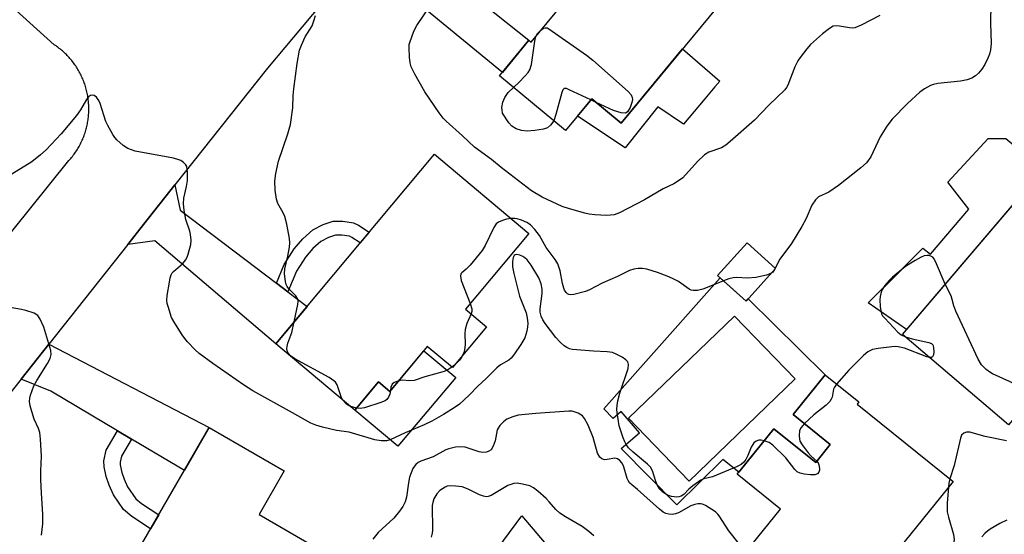
# Model space of a CAD drawing. Units: inches. Extents: x 1261763 to 1267763, y 509453 to 513454.
# Drawn here: x 1263788 to 1264045, y 509646 to 509780 of the extents above; entities that cross this region are included whole.
import ezdxf

# ---------------------------------------------------------------- set-up
doc = ezdxf.new("R2010")
doc.units = ezdxf.units.IN
doc.header["$MEASUREMENT"] = 0
for name, color, linetype in [('BLDG-Footprint', 5, 'Continuous'), ('CULTRL-Pad', 6, 'Continuous'), ('CULTRL-Swimming Pool in Ground', 4, 'Continuous'), ('TRANS-Driveway', 251, 'Continuous'), ('TRANS-Non Street Sidewalk', 7, 'Continuous'), ('TRANS-Road', 130, 'Continuous'), ('Undefined', 1, 'Continuous')]:
    doc.layers.add(name, color=color, linetype=linetype)

msp = doc.modelspace()

# ---------------------------------------------------------------- linework, layer by layer
at = {"layer": 'BLDG-Footprint'}
for points, elevation in [([(1263978.54, 509793.2), (1263945.2, 509752.78), (1263937.52, 509759.11), (1263930.69, 509750.84), (1263913.44, 509765.06), (1263921.11, 509774.36), (1263921.72, 509773.86), (1263954.22, 509813.26)], 436.29), ([(1263910.11, 509699.66), (1263901.21, 509689.03), (1263894.64, 509694.53), (1263884.85, 509682.83), (1263881.91, 509685.29), (1263875.75, 509677.93), (1263855.12, 509695.2), (1263896.51, 509744.63), (1263921.13, 509724.02), (1263904.6, 509704.28)], 433), ([(1264060.93, 509691.41), (1264046.18, 509674.1), (1264018.49, 509697.68), (1264058.9, 509745.12), (1264075.48, 509731), (1264068.19, 509722.44), (1264072.01, 509719.18), (1264053.65, 509697.62)], 431.82), ([(1263985.44, 509714.87), (1263977.75, 509706.35), (1263970.3, 509713.08), (1263977.99, 509721.6)], 432.43), ([(1264006.71, 509679.53), (1264031.71, 509659.37), (1263996.81, 509616.11), (1263973.09, 509635.24), (1263986.71, 509652.12), (1263975.41, 509661.23), (1263985, 509673.11), (1263995.93, 509664.3), (1263999.71, 509668.98), (1263989.99, 509676.82), (1263998.34, 509687.17), (1264007.14, 509680.07)], 429.01), ([(1263863.22, 509643.53), (1263844.08, 509610.43), (1263812.07, 509628.94), (1263837.8, 509673.45), (1263857.37, 509662.14), (1263850.77, 509650.73)], 429.67)]:
    msp.add_lwpolyline(points, close=True, dxfattribs=dict(at, elevation=elevation))
at = {"layer": 'CULTRL-Pad'}
for points in [[(1263967, 509759.06), (1263961.46, 509752.5), (1263954.7, 509756.98), (1263946.21, 509746.34), (1263933.78, 509754.57), (1263937.52, 509759.11), (1263945.2, 509752.78), (1263961.18, 509772.15), (1263970.9, 509763.68), (1263969.64, 509762.19)], [(1264055.14, 509740.71), (1264019.55, 509698.93), (1264009.59, 509705.91), (1264017.72, 509714.04), (1264018.44, 509714.76), (1264023.84, 509720.16), (1264025.87, 509718.63), (1264035.8, 509730.34), (1264030.33, 509737.34), (1264040.89, 509748.79), (1264045.47, 509748.79)], [(1263902.04, 509686.49), (1263887, 509668.51), (1263875.75, 509677.93), (1263881.91, 509685.29), (1263884.85, 509682.83), (1263893.73, 509693.44)], [(1263935.15, 509625.93), (1263931.97, 509616.7), (1263902.29, 509627.36), (1263919.3, 509650.35), (1263927.07, 509641.18), (1263923.23, 509630.04)]]:
    msp.add_lwpolyline(points, close=True, dxfattribs=at)
for points in [[(1263970.97, 509712.47, 0), (1263977.75, 509706.35, 0), (1263978.29, 509706.96, 0), (1263998.34, 509687.17, 0), (1263989.99, 509676.82, 0), (1263999.71, 509668.98, 0), (1263995.93, 509664.3, 0), (1263985, 509673.11, 0), (1263975.83, 509661.74, 0), (1263971.66, 509665.03, 0), (1263959.68, 509653.23, 0), (1263945.2, 509667.9, 0), (1263949.97, 509672.05, 0), (1263945.19, 509677.55, 0), (1263943.14, 509675.76, 0), (1263940.7, 509678.25, 0), (1263950.95, 509689.83, 0)], [(1263990.57, 509686.06, 0), (1263974.77, 509702.47, 0), (1263947.09, 509675.82, 0), (1263962.88, 509659.41, 0)]]:
    msp.add_polyline3d(points, close=True, dxfattribs=at)
at = {"layer": 'CULTRL-Swimming Pool in Ground'}
msp.add_lwpolyline([(1263990.57, 509686.06), (1263962.88, 509659.41), (1263947.09, 509675.82), (1263974.77, 509702.47)], close=True, dxfattribs=at)
at = {"layer": 'TRANS-Driveway'}
for points in [[(1263873.76, 509791.99), (1263887.34, 509808.25), (1263888.21, 509800.6), (1263921.11, 509774.36), (1263914.21, 509766), (1263881.86, 509792.61)], [(1263855.31, 509711.02), (1263858.31, 509708.75), (1263863.3, 509704.97), (1263855.12, 509695.2), (1263823.57, 509722.12), (1263816.54, 509721.12), (1263820.68, 509726.35), (1263828.84, 509736.65), (1263830.23, 509730.04)], [(1263817.53, 509670.4), (1263813.92, 509672.54), (1263796.52, 509682.86), (1263788.77, 509686.04), (1263796, 509695.18), (1263837.8, 509673.45), (1263831.31, 509662.22)]]:
    msp.add_lwpolyline(points, close=True, dxfattribs=at)
at = {"layer": 'TRANS-Non Street Sidewalk'}
for points in [[(1263858.31, 509708.75), (1263855.31, 509711.02), (1263857.34, 509715.87), (1263859.95, 509720), (1263862.23, 509722.63), (1263864.78, 509724.92), (1263867.5, 509726.35), (1263870.09, 509727.18), (1263872.64, 509727.22), (1263875.39, 509726.79), (1263876.73, 509726.17), (1263879.53, 509724.35), (1263877.17, 509721.54), (1263874.96, 509722.97), (1263874.32, 509723.27), (1263872.39, 509723.57), (1263870.68, 509723.54), (1263868.91, 509722.98), (1263866.88, 509721.9), (1263864.83, 509720.07), (1263862.88, 509717.82), (1263860.58, 509714.19)], [(1263817.53, 509670.4), (1263814.9, 509665.95), (1263814.57, 509664.38), (1263814.6, 509663.7), (1263815, 509661.71), (1263815.61, 509659.95), (1263816.51, 509657.97), (1263818.65, 509654.84), (1263820.12, 509653.56), (1263824.63, 509650.67), (1263822.52, 509647.03), (1263817.59, 509650.19), (1263815.48, 509652.02), (1263812.84, 509655.89), (1263811.7, 509658.37), (1263810.92, 509660.6), (1263810.41, 509663.18), (1263810.33, 509664.7), (1263810.93, 509667.5), (1263813.92, 509672.54)]]:
    msp.add_lwpolyline(points, close=True, dxfattribs=at)
at = {"layer": 'TRANS-Road'}
for points in [[(1263781.63, 509718.81, 0), (1263801.23, 509743.02, 0), (1263801.47, 509743.28, 0), (1263801.69, 509743.54, 0), (1263801.92, 509743.81, 0), (1263802.14, 509744.09, 0), (1263802.35, 509744.37, 0), (1263802.56, 509744.65, 0), (1263802.76, 509744.93, 0), (1263802.96, 509745.22, 0), (1263803.15, 509745.51, 0), (1263803.34, 509745.81, 0), (1263803.53, 509746.11, 0), (1263803.7, 509746.41, 0), (1263803.88, 509746.71, 0), (1263804.04, 509747.02, 0), (1263804.21, 509747.33, 0), (1263804.36, 509747.64, 0), (1263804.51, 509747.96, 0), (1263804.66, 509748.28, 0), (1263804.8, 509748.6, 0), (1263804.93, 509748.92, 0), (1263805.06, 509749.25, 0), (1263805.18, 509749.58, 0), (1263805.3, 509749.91, 0), (1263805.41, 509750.24, 0), (1263805.52, 509750.57, 0), (1263805.62, 509750.91, 0), (1263805.71, 509751.24, 0), (1263805.8, 509751.58, 0), (1263805.88, 509751.92, 0), (1263805.96, 509752.27, 0), (1263806.03, 509752.61, 0), (1263806.09, 509752.95, 0), (1263806.15, 509753.3, 0), (1263806.2, 509753.64, 0), (1263806.25, 509753.99, 0), (1263806.29, 509754.34, 0), (1263806.32, 509754.69, 0), (1263806.35, 509755.04, 0), (1263806.37, 509755.39, 0), (1263806.39, 509755.74, 0), (1263806.4, 509756.09, 0), (1263806.4, 509756.44, 0), (1263806.4, 509756.79, 0), (1263806.39, 509757.14, 0), (1263806.38, 509757.49, 0), (1263806.35, 509757.84, 0), (1263806.33, 509758.18, 0), (1263806.29, 509758.53, 0), (1263806.25, 509758.88, 0), (1263806.21, 509759.23, 0), (1263806.16, 509759.57, 0), (1263806.1, 509759.92, 0), (1263806.04, 509760.26, 0), (1263805.97, 509760.61, 0), (1263805.89, 509760.95, 0), (1263805.81, 509761.29, 0), (1263805.72, 509761.63, 0), (1263805.63, 509761.97, 0), (1263805.53, 509762.3, 0), (1263805.43, 509762.64, 0), (1263805.32, 509762.97, 0), (1263805.2, 509763.3, 0), (1263805.08, 509763.63, 0), (1263804.95, 509763.95, 0), (1263804.81, 509764.28, 0), (1263804.68, 509764.6, 0), (1263804.53, 509764.92, 0), (1263804.38, 509765.23, 0), (1263804.22, 509765.55, 0), (1263804.06, 509765.86, 0), (1263803.9, 509766.16, 0), (1263803.72, 509766.47, 0), (1263803.55, 509766.77, 0), (1263803.36, 509767.07, 0), (1263803.18, 509767.37, 0), (1263802.98, 509767.66, 0), (1263802.79, 509767.95, 0), (1263802.58, 509768.23, 0), (1263802.37, 509768.51, 0), (1263802.16, 509768.79, 0), (1263801.94, 509769.07, 0), (1263801.72, 509769.34, 0), (1263801.49, 509769.6, 0), (1263801.26, 509769.87, 0), (1263801.03, 509770.12, 0), (1263800.79, 509770.38, 0), (1263800.54, 509770.63, 0), (1263800.29, 509770.87, 0), (1263800.04, 509771.11, 0), (1263799.78, 509771.35, 0), (1263799.52, 509771.58, 0), (1263799.25, 509771.81, 0), (1263798.98, 509772.03, 0), (1263798.71, 509772.25, 0), (1263798.43, 509772.47, 0), (1263798.15, 509772.67, 0), (1263797.86, 509772.88, 0), (1263797.36, 509773.22, 0), (1263767.39, 509800.26, 0)], [(1263873.76, 509791.99, 0), (1263852.94, 509767.08, 0), (1263828.84, 509736.65, 0), (1263820.68, 509726.35, 0), (1263816.54, 509721.12, 0), (1263796, 509695.18, 0), (1263788.77, 509686.04, 0), (1263784.39, 509680.51, 0)]]:
    msp.add_polyline3d(points, dxfattribs=at)
at = {"layer": 'Undefined'}
for p, q in [((1263938.69, 509758.15, 436), (1263937.27, 509758.81, 436)), ((1263985.37, 509714.94, 432), (1263985.19, 509714.6, 432)), ((1263901.74, 509689.66, 432), (1263901.06, 509689.16, 432))]:
    msp.add_line(p, q, dxfattribs=at)
for points, elevation in [([(1264012.64, 509780.79), (1264007.73, 509778.27), (1264006.11, 509777.62), (1264005.55, 509777.55), (1264004.69, 509777.59), (1264002.06, 509778.07), (1264001.21, 509778.16), (1264000.42, 509778.03), (1263999.49, 509777.47), (1263997.71, 509776.03), (1263994.58, 509773.25), (1263993.58, 509772.17), (1263991.81, 509769.87), (1263991.25, 509769.03), (1263990.49, 509767.42), (1263988.67, 509762.64), (1263988.31, 509762.02), (1263987.85, 509761.44), (1263983.68, 509757.42), (1263979.94, 509753.56), (1263973.64, 509747.99), (1263972.45, 509747.03), (1263971.31, 509746.36), (1263968.05, 509745.16), (1263966.9, 509744.52), (1263965.07, 509742.76), (1263961.22, 509738.54), (1263959.9, 509737.52), (1263958.93, 509736.97), (1263956.09, 509735.63), (1263951.26, 509732.77), (1263944.74, 509729.35), (1263943.39, 509728.9), (1263941.41, 509728.69), (1263938.35, 509728.89), (1263936.88, 509729.06), (1263935.72, 509729.3), (1263931.72, 509730.39), (1263929.77, 509731.07), (1263924.63, 509733.42), (1263921.78, 509735.14), (1263913.89, 509741.22), (1263911.37, 509743.3), (1263906.98, 509746.47), (1263903.8, 509749.45), (1263899.52, 509753.28), (1263898.81, 509754.06), (1263897.77, 509755.43), (1263893.96, 509760.9), (1263891.38, 509765.56), (1263890.46, 509767.41), (1263890.14, 509768.52), (1263889.99, 509769.99), (1263889.88, 509772.37), (1263889.94, 509773.24), (1263890.06, 509773.78), (1263891.14, 509776.71), (1263891.88, 509778.26), (1263895.58, 509783.58)], 434), ([(1264041.56, 509783.91), (1264041.43, 509778.83), (1264041.61, 509773.56), (1264041.46, 509771.86), (1264041.22, 509770.76), (1264040.81, 509769.66), (1264040.01, 509768.06), (1264039.23, 509766.85), (1264038.34, 509765.82), (1264037.54, 509765.08), (1264036.64, 509764.53), (1264035.41, 509764.01), (1264033.61, 509763.68), (1264027.74, 509763.07), (1264026.64, 509762.86), (1264025.84, 509762.56), (1264024.3, 509761.7), (1264023.07, 509760.88), (1264019.8, 509757.87), (1264015.86, 509753.8), (1264014.44, 509752), (1264012.69, 509749.19), (1264010.24, 509743.96), (1264009.15, 509742.45), (1264007.65, 509741.1), (1264001.87, 509736.47), (1263999.32, 509734.76), (1263996.64, 509733.52), (1263995.85, 509732.8), (1263994.93, 509731.39), (1263993.43, 509727.88), (1263992.31, 509725.83), (1263989.58, 509721.35), (1263986.55, 509717.27), (1263985.37, 509714.94)], 432), ([(1263859.93, 509700.94), (1263860.86, 509705.49), (1263860.94, 509706.34), (1263860.88, 509706.87), (1263860.67, 509707.34), (1263860.37, 509707.78), (1263858.58, 509709.56), (1263858.08, 509710.21), (1263857.86, 509710.7), (1263857.64, 509711.5), (1263857.38, 509713.44), (1263857.5, 509714.82), (1263858.3, 509718.1), (1263858.7, 509720.42), (1263858.8, 509721.58), (1263858.72, 509722.72), (1263857.99, 509726.42), (1263857.5, 509728.38), (1263857.05, 509729.38), (1263855.69, 509731.83), (1263855.29, 509732.9), (1263854.98, 509735.26), (1263854.87, 509737.64), (1263855.16, 509739.67), (1263855.81, 509742.83), (1263858.31, 509749.98), (1263859.01, 509752.41), (1263859.55, 509756.71), (1263859.7, 509759.93), (1263859.89, 509761.71), (1263860.75, 509768.31), (1263861.34, 509771.75), (1263861.83, 509773.13), (1263862.84, 509775.27), (1263864.59, 509778.11), (1263865.09, 509779.45), (1263865.47, 509780.83)], 432), ([(1263924.46, 509777.18), (1263924.94, 509777.5), (1263925.4, 509777.65), (1263925.87, 509777.57), (1263926.36, 509777.34), (1263936.17, 509770.48), (1263937.79, 509769.15), (1263947, 509760.98), (1263947.78, 509760.14), (1263948.09, 509759.44), (1263948.1, 509758.95), (1263947.99, 509758.18), (1263947.56, 509756.88), (1263946.86, 509755.74), (1263946.5, 509755.46), (1263946.27, 509755.4), (1263945.21, 509755.49), (1263943.21, 509756.09), (1263938.69, 509758.15)], 436), ([(1263917.1, 509762.05), (1263918.52, 509763.38), (1263920.16, 509765.08), (1263920.92, 509765.95), (1263921.39, 509766.66), (1263921.79, 509768.03), (1263922.7, 509774.15), (1263922.97, 509775.37)], 436), ([(1263922.97, 509775.37), (1263923.38, 509776.11), (1263924.46, 509777.18)], 436), ([(1263927.62, 509753.37), (1263926.8, 509752.21), (1263925.97, 509751.52), (1263924.93, 509751.18), (1263922.65, 509750.85), (1263920.64, 509750.7), (1263919.21, 509750.87), (1263917.84, 509751.26), (1263916.67, 509752), (1263915.89, 509752.87), (1263914.25, 509755.39), (1263914.12, 509756.21), (1263914.11, 509756.86), (1263914.32, 509758.21), (1263914.82, 509759.47), (1263915.73, 509760.75), (1263917.1, 509762.05)], 436), ([(1263982.47, 509669.98), (1263981.66, 509670.11), (1263981.06, 509670.08), (1263980.38, 509669.83), (1263979.8, 509669.39), (1263979.48, 509668.99), (1263979.1, 509668.29), (1263978.21, 509666.08), (1263977.66, 509665.04), (1263977.15, 509664.35), (1263976.5, 509663.81), (1263975.29, 509663.14), (1263970.07, 509660.95), (1263968.99, 509660.58), (1263966.75, 509659.99), (1263965.96, 509659.65), (1263963.88, 509658.2), (1263962.86, 509657.33), (1263961.48, 509655.98), (1263960.8, 509655.5), (1263960.25, 509655.31), (1263959.72, 509655.27), (1263958.34, 509655.44), (1263957.27, 509655.8), (1263956.06, 509656.56), (1263955.23, 509657.33), (1263954.63, 509658.28), (1263954.2, 509659.33), (1263953.36, 509662.1), (1263952.84, 509663.08), (1263952.04, 509663.86), (1263948.29, 509666.95), (1263947.09, 509668.15), (1263946.48, 509668.95), (1263946.11, 509669.64), (1263945.68, 509670.75), (1263944.7, 509673.89), (1263944.1, 509677.31), (1263944.06, 509678.15), (1263944.13, 509679.22), (1263944.33, 509680.33), (1263944.87, 509682.33), (1263946.98, 509688.8), (1263947.12, 509689.85), (1263946.88, 509690.51), (1263946.37, 509691.05), (1263945.42, 509691.71), (1263943.86, 509692.56), (1263942.89, 509692.94), (1263941.56, 509693.17), (1263938.01, 509693.33), (1263932.5, 509693.74), (1263931.75, 509693.92), (1263931.03, 509694.23), (1263930.33, 509694.72), (1263929.25, 509695.66), (1263928.11, 509696.92), (1263925.35, 509700.51), (1263924.75, 509701.45), (1263924.34, 509702.44), (1263924.09, 509703.47), (1263924.05, 509704.31), (1263924.59, 509708.39), (1263924.63, 509709.49), (1263924.34, 509710.86), (1263923.72, 509712.45), (1263921.73, 509715.73), (1263920.67, 509717.15), (1263920.06, 509717.68), (1263919.55, 509717.98), (1263918.76, 509718.33), (1263917.99, 509718.5), (1263917.59, 509718.44), (1263917.3, 509718.26), (1263916.99, 509717.72), (1263916.84, 509716.69), (1263916.86, 509715.31), (1263917.2, 509713.59), (1263918.7, 509707.68), (1263919.16, 509706.31), (1263920.38, 509703.27), (1263920.7, 509702), (1263920.85, 509700.52), (1263920.8, 509699.64), (1263920.57, 509698.5), (1263920.04, 509696.82), (1263919.03, 509695.04), (1263917.39, 509692.59), (1263916.49, 509691.46), (1263915.88, 509690.95), (1263913.75, 509689.73), (1263912.75, 509688.97), (1263909.97, 509686.19), (1263907.82, 509684.23), (1263905.59, 509681.83), (1263903.05, 509679.52), (1263901.61, 509678.52), (1263898.86, 509676.8), (1263895.81, 509675.06), (1263893.86, 509674.14), (1263888.84, 509672.04), (1263884.96, 509670.21), (1263884.03, 509669.92), (1263882.64, 509669.91), (1263880.98, 509670.18), (1263874.31, 509672.18), (1263870.97, 509672.63), (1263867.28, 509673.46), (1263865.59, 509673.99), (1263864.24, 509674.54), (1263859.51, 509677.28), (1263849.18, 509682.99), (1263846.72, 509684.53), (1263838.72, 509690.14), (1263835.16, 509692.73), (1263834.11, 509693.69), (1263832.14, 509695.75), (1263831.4, 509696.63), (1263830.73, 509697.6), (1263828.81, 509700.58), (1263827.97, 509702.13), (1263827.05, 509704.92), (1263826.85, 509705.77), (1263826.76, 509706.63), (1263826.86, 509707.79), (1263827.41, 509711.28), (1263827.63, 509712.42), (1263827.88, 509713.23), (1263828.15, 509713.7), (1263828.51, 509714.12), (1263830.89, 509716.2), (1263831.64, 509717.06), (1263832.04, 509717.8), (1263832.33, 509718.61), (1263832.99, 509721.11), (1263833.06, 509722.28), (1263832.92, 509723.76), (1263832.72, 509724.61), (1263831.71, 509727.67), (1263831.29, 509730.01), (1263831.07, 509731.78), (1263831.17, 509733.21), (1263831.89, 509736.27), (1263832.14, 509737.79), (1263832.14, 509740.08), (1263831.92, 509741.45), (1263831.68, 509741.92), (1263831.11, 509742.52), (1263830.41, 509743), (1263829.89, 509743.23), (1263828.45, 509743.59), (1263818.48, 509745.43), (1263816.55, 509746.15), (1263815.35, 509746.91), (1263813.69, 509748.38), (1263813.14, 509749.03), (1263812.66, 509749.77), (1263811.35, 509752.12), (1263810.86, 509753.19), (1263809.37, 509757.87), (1263809.04, 509758.66), (1263808.42, 509759.53), (1263807.81, 509759.95), (1263807.37, 509760.08), (1263806.8, 509759.99), (1263806.29, 509759.61), (1263805.82, 509758.96), (1263804.22, 509756.2), (1263803.17, 509754.77), (1263799.19, 509750), (1263795.32, 509745.83), (1263793.8, 509744.49), (1263791.55, 509742.71), (1263786.29, 509739.49)], 430), ([(1263937.27, 509758.81), (1263931.66, 509761.48), (1263930.91, 509761.75), (1263930.28, 509761.76), (1263929.99, 509761.48), (1263929.69, 509760.78), (1263928.19, 509755), (1263927.62, 509753.37)], 436), ([(1263916.54, 509727.86), (1263915.31, 509727.7), (1263914.22, 509727.4), (1263913.21, 509726.97), (1263912.59, 509726.48), (1263911.98, 509725.54), (1263909.71, 509720.84), (1263908.98, 509719.6), (1263905.8, 509715.77), (1263904.78, 509714.73), (1263903.61, 509713.78), (1263903.38, 509713.45), (1263903.26, 509712.85), (1263903.5, 509711.78), (1263905.84, 509705.76)], 432), ([(1263971.84, 509711.69), (1263968.07, 509710.07), (1263966.46, 509709.48), (1263965.08, 509709.17), (1263963.98, 509709.14), (1263963.45, 509709.26), (1263962.94, 509709.48), (1263960.09, 509711.48), (1263958.56, 509712.3), (1263957.19, 509712.87), (1263954.66, 509713.81), (1263951.84, 509714.65), (1263950.71, 509714.88), (1263949.58, 509714.88), (1263948.46, 509714.68), (1263947.37, 509714.32), (1263944.2, 509712.74), (1263940.27, 509711.05), (1263936.95, 509709.34), (1263935.91, 509708.88), (1263932.84, 509708.07), (1263932.04, 509707.99), (1263931.56, 509708.07), (1263931.18, 509708.29), (1263930.85, 509708.62), (1263930.45, 509709.24), (1263930.22, 509709.78), (1263929.91, 509710.93), (1263929.31, 509714.23), (1263928.7, 509716.05), (1263927.95, 509717.24), (1263925.67, 509720.3), (1263923.85, 509723.44), (1263922.7, 509725.06), (1263921.57, 509726.29), (1263920.56, 509726.88), (1263919.18, 509727.45), (1263918.04, 509727.81), (1263917.47, 509727.88), (1263916.54, 509727.86)], 432), ([(1264029.64, 509710.77), (1264027.41, 509716.1), (1264026.76, 509717.41), (1264026.4, 509717.82), (1264026.1, 509718.02), (1264025.45, 509718.22), (1264024.94, 509718.25), (1264024.17, 509718.15), (1264023.37, 509717.83), (1264021.84, 509716.95), (1264019.35, 509715.35), (1264015.92, 509712.6), (1264015.08, 509711.76), (1264013.93, 509710.41), (1264013.17, 509709.18), (1264012.86, 509708.38), (1264012.67, 509707.56), (1264012.62, 509706.7), (1264012.71, 509704.97), (1264012.85, 509703.84), (1264013.08, 509703.04), (1264013.35, 509702.55), (1264013.89, 509701.88), (1264017.35, 509698.23), (1264018.2, 509697.53), (1264019.27, 509697.02)], 430), ([(1263984.22, 509713.52), (1263983.03, 509713.09), (1263980.33, 509712.53), (1263978.15, 509712.36), (1263975.22, 509712.5), (1263974.34, 509712.46), (1263973.24, 509712.19), (1263971.84, 509711.69)], 432), ([(1263985.19, 509714.6), (1263984.71, 509713.89), (1263984.22, 509713.52)], 432), ([(1264057.88, 509687.83), (1264056.64, 509687.13), (1264055.78, 509686.43), (1264055.25, 509685.79), (1264054.33, 509684.22), (1264053.86, 509683.66), (1264052.94, 509683.11), (1264052.43, 509682.96), (1264051.91, 509682.93), (1264050.85, 509683.19), (1264049.8, 509683.64), (1264046.43, 509685.37), (1264042.01, 509687.42), (1264041.27, 509687.83), (1264040.34, 509688.52), (1264039.12, 509689.72), (1264038.25, 509691.27), (1264032.42, 509703.74), (1264031.88, 509705.13), (1264031.5, 509706.77), (1264031.18, 509707.72), (1264029.64, 509710.77)], 430), ([(1263905.84, 509705.76), (1263906.28, 509704.34), (1263906.26, 509703.68), (1263906.07, 509703.05)], 432), ([(1263794.06, 509645.36), (1263794.44, 509648.26), (1263794.42, 509650.84), (1263794.03, 509656.3), (1263793.93, 509659.84), (1263793.93, 509662.11), (1263794.09, 509665.96), (1263793.8, 509670.38), (1263793.59, 509672.12), (1263793.28, 509673.15), (1263792.18, 509675.63), (1263791.78, 509676.75), (1263791.1, 509679.03), (1263790.93, 509680.18), (1263791.03, 509681.02), (1263791.23, 509681.85), (1263792.05, 509684.3), (1263792.82, 509685.66), (1263795.67, 509690.14), (1263796.36, 509691.43), (1263796.58, 509692.44), (1263796.48, 509693.49), (1263794.67, 509699.54), (1263793.75, 509701.7), (1263793.12, 509702.62), (1263792.19, 509703.18), (1263790.02, 509703.95), (1263788.87, 509704.22), (1263785.92, 509704.67)], 428), ([(1263906.07, 509703.05), (1263904.98, 509700.54), (1263904.53, 509699), (1263904.42, 509697.92), (1263904.51, 509695.08), (1263904.46, 509694.24), (1263904.22, 509693.16), (1263903.86, 509692.19)], 432), ([(1263872.64, 509680.53), (1263872.18, 509681.45), (1263871.12, 509684.51), (1263870.7, 509685.23), (1263870.3, 509685.62), (1263869.07, 509686.41), (1263860.09, 509691.31), (1263858.97, 509692.09), (1263858.42, 509692.71), (1263858.09, 509693.44), (1263858.04, 509693.97), (1263858.09, 509694.51), (1263858.32, 509695.36), (1263859.31, 509698.2), (1263859.93, 509700.94)], 432), ([(1264019.27, 509697.02), (1264021.09, 509696.53), (1264025.42, 509695.61), (1264026.12, 509695.33), (1264026.42, 509694.99), (1264026.62, 509694.28), (1264026.69, 509693.18), (1264026.63, 509692.39), (1264026.38, 509691.8), (1264026.06, 509691.63), (1264025.59, 509691.64)], 430), ([(1264025.59, 509691.64), (1264024.85, 509691.84), (1264019.08, 509694.08), (1264017.44, 509694.47), (1264016.61, 509694.52), (1264015.73, 509694.47), (1264012.18, 509693.98), (1264010.73, 509693.71), (1264010.18, 509693.53), (1264009.47, 509693.14), (1264008.35, 509692.18), (1264004.55, 509688.39), (1264001.36, 509684.73)], 430), ([(1263903.86, 509692.19), (1263903.57, 509691.63), (1263903.06, 509690.94), (1263901.74, 509689.66)], 432), ([(1263901.06, 509689.16), (1263900.03, 509688.49), (1263899.02, 509688.03), (1263893.97, 509686.62), (1263891.23, 509685.68), (1263890.07, 509685.55), (1263888.07, 509685.73), (1263887.19, 509685.62)], 432), ([(1263887.19, 509685.62), (1263886, 509685.16), (1263885.44, 509684.68), (1263885.15, 509683.95), (1263885.01, 509683.02)], 432), ([(1263885.01, 509683.02), (1263884.87, 509682.07), (1263884.56, 509681.31), (1263884.08, 509680.68), (1263883.62, 509680.36), (1263882.55, 509679.92), (1263878.28, 509678.55), (1263877.14, 509678.38), (1263876.19, 509678.45)], 432), ([(1264001.36, 509684.73), (1264000.8, 509683.95), (1264000.56, 509683.45), (1264000.16, 509681.29), (1263999.97, 509680.83), (1263999.54, 509680.19), (1263998.64, 509679.22), (1263995.38, 509676.69), (1263992.94, 509674.44)], 430), ([(1263874.46, 509679.01), (1263873.56, 509679.54), (1263872.64, 509680.53)], 432), ([(1263876.19, 509678.45), (1263875.31, 509678.68), (1263874.46, 509679.01)], 432), ([(1263975.93, 509643.1), (1263973.25, 509646.48), (1263970.74, 509650.39), (1263970.37, 509650.84), (1263969.74, 509651.39), (1263967.14, 509653.11), (1263966.4, 509653.44), (1263965.9, 509653.55), (1263965.15, 509653.53), (1263964.4, 509653.38), (1263963.38, 509652.96), (1263960.14, 509651.19), (1263959.31, 509650.89), (1263958.47, 509650.77), (1263957.63, 509650.78), (1263956.85, 509650.96), (1263956.13, 509651.37), (1263955.22, 509652.12), (1263949.47, 509657.28), (1263947.93, 509658.48), (1263947.38, 509658.99), (1263946.99, 509659.6), (1263946.78, 509660.12), (1263945.75, 509663.45), (1263945.36, 509664.2), (1263944.83, 509664.84), (1263944.2, 509665.26), (1263943.49, 509665.4), (1263941.51, 509665.03), (1263940.83, 509665.01), (1263940.14, 509665.23), (1263939.6, 509665.67), (1263939.04, 509666.73), (1263937.9, 509670.82), (1263936.62, 509674.01), (1263935.62, 509675.79), (1263935.07, 509676.44), (1263934.64, 509676.75), (1263933.94, 509677.13), (1263932.93, 509677.51), (1263932.41, 509677.63), (1263931.56, 509677.68), (1263922.97, 509677.07), (1263918.29, 509676.61), (1263916.93, 509676.23), (1263915.39, 509675.57), (1263914.49, 509674.91), (1263913.56, 509673.93), (1263913.09, 509673.28), (1263912.87, 509672.79), (1263912.31, 509669.95), (1263911.84, 509668.56), (1263911.26, 509667.61), (1263910.72, 509667.21), (1263910.05, 509666.98), (1263909, 509666.93), (1263908.16, 509667.09), (1263905.6, 509667.98), (1263904.51, 509668.25), (1263903.16, 509668.38), (1263902, 509668.25), (1263900.28, 509667.86), (1263899.45, 509667.58), (1263896.18, 509665.78), (1263892.96, 509664.65), (1263892.25, 509664.25), (1263891.61, 509663.76), (1263891.27, 509663.37), (1263890.87, 509662.69), (1263890.02, 509660.43), (1263889.71, 509659), (1263889.24, 509655.26), (1263888.87, 509654.01), (1263888.28, 509652.82), (1263887.42, 509651.63), (1263885.92, 509649.82), (1263881.86, 509646.02), (1263880.42, 509644.3)], 428), ([(1263992.94, 509674.44), (1263992.07, 509673.42), (1263991.71, 509672.67), (1263991.59, 509671.28), (1263991.66, 509670.43), (1263991.8, 509669.89), (1263992.33, 509668.9), (1263993.94, 509666.81), (1263994.74, 509665.95), (1263996.2, 509664.64)], 430), ([(1264045.65, 509669.93), (1264040.08, 509671.06), (1264036.09, 509672.17), (1264035.23, 509672.19), (1264034.5, 509671.92), (1264033.95, 509671.4), (1264033.62, 509670.63), (1264031.96, 509663.52), (1264030.9, 509660.02)], 428), ([(1263996.2, 509664.64), (1263996.53, 509664.19), (1263996.73, 509663.72), (1263996.93, 509662.73), (1263996.89, 509662.25), (1263996.75, 509661.81), (1263996.35, 509661.31), (1263995.67, 509661.09), (1263994.58, 509661.07), (1263992.87, 509661.21), (1263991.83, 509661.48), (1263991.09, 509661.9), (1263990.44, 509662.47), (1263988.1, 509665.48), (1263984.7, 509668.81), (1263983.76, 509669.51), (1263982.47, 509669.98)], 430), ([(1264030.9, 509660.02), (1264030.62, 509658.86), (1264030.49, 509657.86)], 428), ([(1263938.09, 509645.17), (1263936.73, 509646.34), (1263935.04, 509647.57), (1263930.64, 509650.11), (1263929.21, 509651.09), (1263928.15, 509652.02), (1263926.45, 509654.03), (1263925.65, 509654.87), (1263923.5, 509656.83), (1263922.36, 509657.72), (1263921.34, 509658.17), (1263919.42, 509658.67), (1263918.03, 509658.88), (1263917.2, 509658.81), (1263916.39, 509658.59), (1263915.62, 509658.26), (1263911.28, 509655.72), (1263910.52, 509655.44), (1263910.02, 509655.38), (1263909.27, 509655.49), (1263908.28, 509655.82), (1263905.26, 509657.31), (1263903.71, 509657.91), (1263902.03, 509658.16), (1263900.33, 509658.19), (1263899.8, 509658.1), (1263899.28, 509657.9), (1263897.88, 509656.95), (1263897.14, 509656.16), (1263896.35, 509654.81), (1263896.05, 509653.88), (1263895.94, 509653.04), (1263895.98, 509646.68), (1263895.91, 509645.83), (1263895.68, 509644.8)], 426), ([(1264030.49, 509657.86), (1264030.16, 509653.79), (1264030.2, 509651.43), (1264030.51, 509650.02), (1264031.84, 509645.56), (1264032.01, 509644.23), (1264031.89, 509643.6), (1264031.67, 509643.11), (1264030.16, 509641.04), (1264029.23, 509639.94), (1264028.38, 509639.14), (1264025.16, 509636.55), (1264023.73, 509635.54), (1264022.38, 509634.97), (1264021.24, 509634.67), (1264017.61, 509634.52), (1264016.55, 509634.27), (1264015.8, 509633.86), (1264014.62, 509632.98), (1264011.95, 509630.28), (1264011.08, 509629.54), (1264009.8, 509628.88), (1264005.8, 509627.25)], 428), ([(1264045.75, 509649.25), (1264043.88, 509648.37), (1264041.37, 509646.87), (1264040.66, 509646.36), (1264040.02, 509645.76), (1264039.23, 509644.88)], 426)]:
    msp.add_lwpolyline(points, dxfattribs=dict(at, elevation=elevation))

doc.saveas('drawing.dxf')
